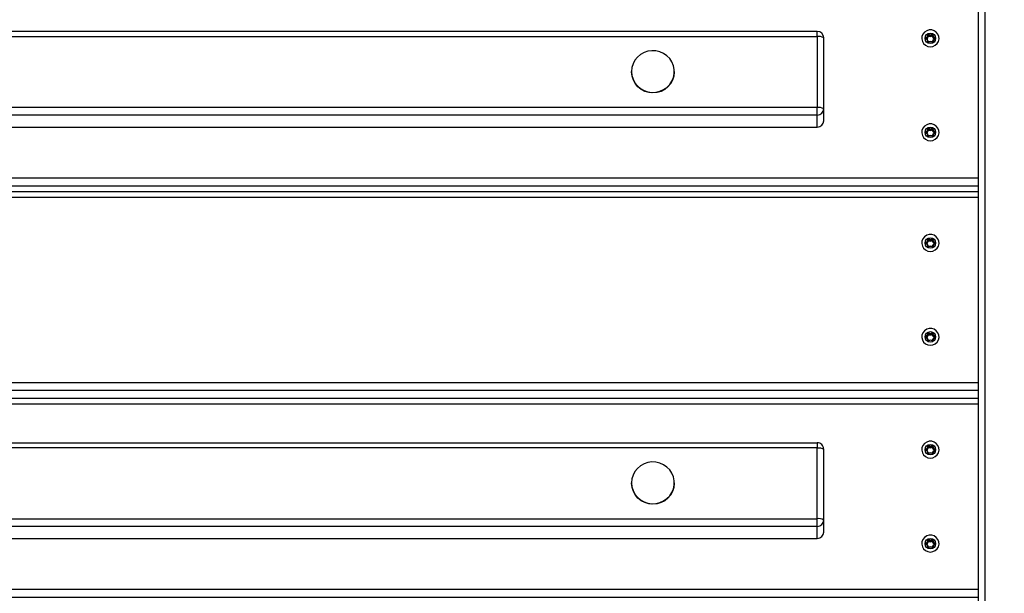
# Model space of a CAD drawing. Units: millimetres. Extents: x 20455 to 32083, y 13373 to 33320.
# Drawn here: x 29015 to 29476, y 19124 to 19393 of the extents above; entities that cross this region are included whole.
import ezdxf

# ---------------------------------------------------------------- set-up
doc = ezdxf.new("R2010")
doc.units = ezdxf.units.MM
doc.header["$LTSCALE"] = 200
doc.header["$PDSIZE"] = -1
doc.layers.add('TIPTAP', color=6, linetype='Continuous')
doc.layers.add('TIPTAP_DIM', color=9, linetype='Continuous')
doc.dimstyles.new('000000002E6C9198', dxfattribs={"dimscale": 100, "dimtxt": 1, "dimasz": 1, "dimexe": 1, "dimexo": 1, "dimgap": 1, "dimtad": 1, "dimdec": 0, "dimtxsty": 'Standard', "dimblk": 'OBLIQUE', "dimcen": 2.5, "dimdle": 1, "dimadec": 0, "dimazin": 0, "dimtfac": 1, "dimtdec": 0, "dimtmove": 0, "dimatfit": 3, "dimldrblk": 'OBLIQUE', "dimfxl": 1, "dimfxlon": 1, "dimarcsym": 0})

# ---------------------------------------------------------------- blocks, each defined once
blk = doc.blocks.new('_Oblique')
at = {"color": 0, "linetype": 'ByBlock', "lineweight": -2}
blk.add_line((-0.5, -0.5), (0.5, 0.5), dxfattribs=at)
blk = doc.blocks.new('*D13')
at = {"layer": 'Defpoints', "color": 0, "transparency": 16777216}
for p in [(31982.92, 33104.5), (31982.92, 26298.46), (21356.78, 17894.46)]:
    blk.add_point(p, dxfattribs=at)
at = {"layer": 'TIPTAP_DIM', "color": 0, "linetype": 'ByBlock', "lineweight": -2, "transparency": 16777216}
for p, q in [((21356.78, 33004.5), (21356.78, 33204.5)), ((31982.92, 33004.5), (31982.92, 33204.5)), ((21256.78, 33104.5), (32082.92, 33104.5))]:
    blk.add_line(p, q, dxfattribs=at)
at = {"layer": 'TIPTAP_DIM', "color": 0, "lineweight": -2, "transparency": 16777216, "xscale": 100, "yscale": 100, "zscale": 100, "rotation": 180}
blk.add_blockref('_Oblique', (21356.78, 33104.5), dxfattribs=at)
at = {"layer": 'TIPTAP_DIM', "color": 0, "lineweight": -2, "transparency": 16777216, "xscale": 100, "yscale": 100, "zscale": 100}
blk.add_blockref('_Oblique', (31982.92, 33104.5), dxfattribs=at)
at = {"layer": 'TIPTAP_DIM', "color": 0, "transparency": 16777216, "insert": (26669.85, 33254.5), "char_height": 100, "attachment_point": 5}
blk.add_mtext('10626', dxfattribs=at)
blk = doc.blocks.new('MM145_top')
at = {"layer": 'TIPTAP', "linetype": 'Continuous', "lineweight": 25}
for p, q in [((29466.94, 19955.96), (29466.94, 18376.96)), ((29388.44, 19387.29), (28734.44, 19387.29)), ((29440.26, 19385.85), (29440.26, 19385.87)), ((29442.62, 19385.87), (29442.62, 19385.85)), ((29440.3, 19382.13), (29440.3, 19382.55)), ((29442.58, 19382.55), (29442.58, 19382.13)), ((29388.44, 19348.1), (29388.44, 19351.66)), ((29440.26, 19341.84), (29440.26, 19341.86)), ((29442.62, 19341.86), (29442.62, 19341.83)), ((29440.3, 19338.11), (29440.3, 19338.53)), ((29442.58, 19338.53), (29442.58, 19338.11)), ((29463.94, 19312.1), (28658.94, 19312.1)), ((28658.94, 19309.72), (29463.94, 19309.72)), ((29440.26, 19289.99), (29440.26, 19290.02)), ((29442.62, 19290.01), (29442.62, 19289.99)), ((29440.3, 19286.27), (29440.3, 19286.69)), ((29442.58, 19286.69), (29442.58, 19286.27)), ((29440.26, 19245.98), (29440.26, 19246)), ((29440.3, 19242.26), (29440.3, 19242.67)), ((29442.58, 19242.67), (29442.58, 19242.26)), ((29442.62, 19246), (29442.62, 19245.98)), ((29463.94, 19215.26), (28658.94, 19215.26)), ((28658.94, 19212.88), (29463.94, 19212.88)), ((29440.26, 19193.16), (29440.26, 19193.18)), ((29442.62, 19193.18), (29442.62, 19193.16)), ((29440.3, 19189.44), (29440.3, 19189.85)), ((29442.58, 19189.85), (29442.58, 19189.44)), ((29388.44, 19155.41), (29388.44, 19158.97)), ((29440.26, 19149.14), (29440.26, 19149.16)), ((29440.3, 19145.42), (29440.3, 19145.83)), ((29442.58, 19145.83), (29442.58, 19145.42)), ((29442.62, 19149.16), (29442.62, 19149.14))]:
    blk.add_line(p, q, dxfattribs=at)
for points in [[(29463.94, 19318.52), (29463.94, 19405.58), (29463.94, 19407.96), (29463.94, 19411.8), (29463.94, 19415.36), (29463.94, 19502.42), (29463.94, 19504.79), (29463.94, 19507.66)], [(29440.26, 19382.19), (29440.26, 19382.23), (29440.26, 19382.21)], [(29442.62, 19382.19), (29442.62, 19382.23), (29442.62, 19382.2)], [(29440.26, 19338.17), (29440.26, 19338.21), (29440.26, 19338.19)], [(29442.62, 19338.17), (29442.62, 19338.21), (29442.62, 19338.19)], [(29463.94, 19125.83), (29463.94, 19212.88), (29463.94, 19215.26), (29463.94, 19219.11), (29463.94, 19222.67), (29463.94, 19309.72), (29463.94, 19312.1), (29463.94, 19314.97), (29463.94, 19318.52), (28658.94, 19318.52), (28658.94, 19314.97), (29463.94, 19314.97)], [(29463.94, 19222.67), (28658.94, 19222.67), (28658.94, 19309.72), (28658.94, 19312.1), (28658.94, 19314.97)], [(29440.26, 19286.33), (29440.26, 19286.37), (29440.26, 19286.35)], [(29442.62, 19286.33), (29442.62, 19286.37), (29442.62, 19286.35)], [(29440.26, 19242.31), (29440.26, 19242.35), (29440.26, 19242.33)], [(29442.62, 19242.31), (29442.62, 19242.35), (29442.62, 19242.33)], [(29463.94, 19219.11), (28658.94, 19219.11), (28658.94, 19222.67)], [(29440.26, 19189.49), (29440.26, 19189.53), (29440.26, 19189.51)], [(29442.62, 19189.49), (29442.62, 19189.53), (29442.62, 19189.51)], [(29440.26, 19145.48), (29440.26, 19145.51), (29440.26, 19145.49)], [(29442.62, 19145.47), (29442.62, 19145.51), (29442.62, 19145.49)], [(28658.94, 18929.58), (29463.94, 18929.58), (29463.94, 18933.13), (29463.94, 19020.19), (29463.94, 19022.56), (29463.94, 19026.41), (29463.94, 19029.97), (29463.94, 19117.03), (29463.94, 19119.4), (29463.94, 19122.27), (29463.94, 19125.83), (28658.94, 19125.83), (28658.94, 19122.27), (29463.94, 19122.27)]]:
    blk.add_lwpolyline(points, dxfattribs=at)
for points in [[(29388.44, 19342.49, 0.414142), (29391.44, 19345.42), (29391.44, 19351.04), (29391.44, 19384.29, 0.191953), (29388.44, 19384.92), (29388.44, 19351.66), (28734.44, 19351.66), (28734.44, 19384.92), (29388.44, 19384.92), (29388.44, 19387.29)], [(29439.22, 19383.87, -0.749033), (29439.22, 19384.25, -0.040766), (29439.25, 19384.13, 0.393695), (29440.26, 19385.85, 0.210351), (29440.16, 19385.85, -0.393675), (29439.22, 19384.25)], [(29439.57, 19383.8, 0.264828), (29440.3, 19385.05), (29440.3, 19385.53)], [(29440.26, 19385.87, -0.642461), (29440.43, 19385.94), (29440.43, 19385.47, 0.359808), (29440.3, 19385.47)], [(29442.62, 19385.87, 0.647188), (29442.45, 19385.94), (29442.45, 19385.47, -0.381482), (29440.43, 19385.47)], [(29442.58, 19385.47, 0.359815), (29442.45, 19385.47, 0.097352), (29442.52, 19385.37, 0.041839), (29442.58, 19385.37)], [(29442.58, 19385.53), (29442.58, 19385.05, 0.264828), (29443.31, 19383.8)], [(29442.72, 19385.85, 0.209484), (29442.62, 19385.85, 0.393695), (29443.63, 19384.13, -0.040638), (29443.66, 19384.25)], [(29439.25, 19383.95), (29439.25, 19384.13, 0.33645), (29439.17, 19384.04)], [(29440.49, 19382.08, -0.727694), (29440.16, 19382.27, -0.16988), (29440.26, 19382.23, 0.393695), (29439.25, 19383.95), (29439.24, 19383.95, 0.079476), (29439.22, 19383.87, -0.393676), (29440.16, 19382.27)], [(29442.39, 19382.08, 0.381463), (29440.49, 19382.08, 0.158371), (29440.43, 19382.14)], [(29442.45, 19382.14, 0.159548), (29442.39, 19382.08, 0.727705), (29442.72, 19382.27)], [(29443.63, 19383.95), (29443.63, 19384.13, -0.324809), (29443.71, 19384.04)], [(29439.22, 19339.86, -0.749033), (29439.22, 19340.23, -0.040766), (29439.25, 19340.12, 0.393695), (29440.26, 19341.83, 0.210351), (29440.16, 19341.83, -0.393675), (29439.22, 19340.23)], [(29439.25, 19339.93), (29439.25, 19340.12, 0.33645), (29439.17, 19340.02)], [(29440.49, 19338.06, -0.727694), (29440.16, 19338.25, -0.16988), (29440.26, 19338.21, 0.393695), (29439.25, 19339.93), (29439.24, 19339.93, 0.079476), (29439.22, 19339.86, -0.393676), (29440.16, 19338.25)], [(29439.57, 19339.78, 0.264828), (29440.3, 19341.04), (29440.3, 19341.52)], [(29440.26, 19341.86, -0.642461), (29440.43, 19341.93), (29440.43, 19341.45, 0.359808), (29440.3, 19341.46)], [(29442.62, 19341.86, 0.647188), (29442.45, 19341.93), (29442.45, 19341.45, -0.381482), (29440.43, 19341.45)], [(29442.58, 19341.46, 0.359815), (29442.45, 19341.45, 0.097352), (29442.52, 19341.36, 0.041839), (29442.58, 19341.35)], [(29442.58, 19341.52), (29442.58, 19341.04, 0.264828), (29443.31, 19339.78)], [(29442.72, 19341.83, 0.209484), (29442.62, 19341.83, 0.393695), (29443.63, 19340.12, -0.040638), (29443.66, 19340.23)], [(29443.63, 19339.93), (29443.63, 19340.12, -0.324809), (29443.71, 19340.02)], [(29442.45, 19338.12, 0.159548), (29442.39, 19338.06, 0.381463), (29440.49, 19338.06, 0.158371), (29440.43, 19338.12)], [(29439.22, 19288.01, -0.749033), (29439.22, 19288.39, -0.040766), (29439.25, 19288.27, 0.393695), (29440.26, 19289.99, 0.210351), (29440.16, 19289.99, -0.393675), (29439.22, 19288.39)], [(29439.25, 19288.09), (29439.25, 19288.27, 0.33645), (29439.17, 19288.18)], [(29440.49, 19286.22, -0.727694), (29440.16, 19286.41, -0.16988), (29440.26, 19286.37, 0.393695), (29439.25, 19288.09), (29439.24, 19288.09, 0.079476), (29439.22, 19288.01, -0.393676), (29440.16, 19286.41)], [(29439.57, 19287.94, 0.264828), (29440.3, 19289.2), (29440.3, 19289.67)], [(29440.26, 19290.02, -0.642461), (29440.43, 19290.09), (29440.43, 19289.61, 0.359808), (29440.3, 19289.61)], [(29442.62, 19290.01, 0.647188), (29442.45, 19290.09), (29442.45, 19289.61, -0.381482), (29440.43, 19289.61)], [(29442.58, 19289.61, 0.359815), (29442.45, 19289.61, 0.097352), (29442.52, 19289.52, 0.041839), (29442.58, 19289.51)], [(29442.58, 19289.67), (29442.58, 19289.2, 0.264828), (29443.31, 19287.94)], [(29442.72, 19289.99, 0.209484), (29442.62, 19289.99, 0.393695), (29443.63, 19288.27, -0.040638), (29443.66, 19288.39)], [(29443.63, 19288.09), (29443.63, 19288.27, -0.324809), (29443.71, 19288.18)], [(29442.45, 19286.28, 0.159548), (29442.39, 19286.22, 0.381463), (29440.49, 19286.22, 0.158371), (29440.43, 19286.28)], [(29439.22, 19244, -0.749033), (29439.22, 19244.37, -0.040766), (29439.25, 19244.26, 0.393695), (29440.26, 19245.98, 0.210351), (29440.16, 19245.98, -0.393675), (29439.22, 19244.37)], [(29439.25, 19244.07), (29439.25, 19244.26, 0.33645), (29439.17, 19244.16)], [(29440.49, 19242.21, -0.727694), (29440.16, 19242.39, -0.16988), (29440.26, 19242.35, 0.393695), (29439.25, 19244.07), (29439.24, 19244.07, 0.079476), (29439.22, 19244, -0.393676), (29440.16, 19242.39)], [(29439.57, 19243.92, 0.264828), (29440.3, 19245.18), (29440.3, 19245.66)], [(29440.26, 19246, -0.642461), (29440.43, 19246.07), (29440.43, 19245.59, 0.359808), (29440.3, 19245.6)], [(29442.62, 19246, 0.647188), (29442.45, 19246.07), (29442.45, 19245.59, -0.381482), (29440.43, 19245.59)], [(29442.39, 19242.21, 0.381463), (29440.49, 19242.21, 0.158371), (29440.43, 19242.26)], [(29442.45, 19242.26, 0.159548), (29442.39, 19242.21, 0.727705), (29442.72, 19242.39)], [(29442.58, 19245.6, 0.359815), (29442.45, 19245.59, 0.097352), (29442.52, 19245.5, 0.041839), (29442.58, 19245.49)], [(29442.58, 19245.66), (29442.58, 19245.18, 0.264828), (29443.31, 19243.92)], [(29442.72, 19245.98, 0.209484), (29442.62, 19245.98, 0.393695), (29443.63, 19244.26, -0.040638), (29443.66, 19244.37)], [(29443.63, 19244.07), (29443.63, 19244.26, -0.324809), (29443.71, 19244.17)], [(28734.44, 19149.79), (29388.44, 19149.79), (29388.44, 19155.41), (28734.44, 19155.41), (28734.44, 19149.79, -0.414142), (28731.44, 19152.73), (28731.44, 19158.34), (28731.44, 19191.6, -0.414214), (28734.44, 19194.6), (29388.44, 19194.6), (29388.44, 19192.22), (28734.44, 19192.22), (28734.44, 19194.6)], [(28731.44, 19191.6, -0.191953), (28734.44, 19192.22), (28734.44, 19158.97), (29388.44, 19158.97), (29388.44, 19192.22, -0.191953), (29391.44, 19191.6)], [(29388.44, 19149.79, 0.414142), (29391.44, 19152.73), (29391.44, 19158.34), (29391.44, 19191.6, 0.414214), (29388.44, 19194.6)], [(29439.22, 19191.18, -0.749033), (29439.22, 19191.55, -0.040766), (29439.25, 19191.44, 0.393695), (29440.26, 19193.16, 0.210351), (29440.16, 19193.16, -0.393675), (29439.22, 19191.55)], [(29439.25, 19191.25), (29439.25, 19191.44, 0.33645), (29439.17, 19191.34)], [(29440.49, 19189.39, -0.727694), (29440.16, 19189.57, -0.16988), (29440.26, 19189.53, 0.393695), (29439.25, 19191.25), (29439.24, 19191.25, 0.079476), (29439.22, 19191.18, -0.393676), (29440.16, 19189.57)], [(29439.57, 19191.1, 0.264828), (29440.3, 19192.36), (29440.3, 19192.84)], [(29440.26, 19193.18, -0.642461), (29440.43, 19193.25), (29440.43, 19192.77, 0.359808), (29440.3, 19192.78)], [(29442.62, 19193.18, 0.647188), (29442.45, 19193.25), (29442.45, 19192.77, -0.381482), (29440.43, 19192.77)], [(29442.58, 19192.78, 0.359815), (29442.45, 19192.77, 0.097352), (29442.52, 19192.68, 0.041839), (29442.58, 19192.67)], [(29442.58, 19192.84), (29442.58, 19192.36, 0.264828), (29443.31, 19191.1)], [(29442.72, 19193.16, 0.209484), (29442.62, 19193.16, 0.393695), (29443.63, 19191.44, -0.040638), (29443.66, 19191.55)], [(29443.63, 19191.25), (29443.63, 19191.44, -0.324809), (29443.71, 19191.35)], [(29442.45, 19189.44, 0.159548), (29442.39, 19189.39, 0.381463), (29440.49, 19189.39, 0.158371), (29440.43, 19189.44)], [(29439.22, 19147.16, -0.749033), (29439.22, 19147.53, -0.040766), (29439.25, 19147.42, 0.393695), (29440.26, 19149.14, 0.210351), (29440.16, 19149.14, -0.393675), (29439.22, 19147.53)], [(29439.25, 19147.24), (29439.25, 19147.42, 0.33645), (29439.17, 19147.33)], [(29440.49, 19145.37, -0.727694), (29440.16, 19145.56, -0.16988), (29440.26, 19145.51, 0.393695), (29439.25, 19147.23), (29439.24, 19147.24, 0.079476), (29439.22, 19147.16, -0.393676), (29440.16, 19145.56)], [(29439.57, 19147.09, 0.264828), (29440.3, 19148.34), (29440.3, 19148.82)], [(29440.26, 19149.16, -0.642461), (29440.43, 19149.23), (29440.43, 19148.75, 0.359808), (29440.3, 19148.76)], [(29442.62, 19149.16, 0.647188), (29442.45, 19149.23), (29442.45, 19148.75, -0.381482), (29440.43, 19148.75)], [(29442.45, 19145.42, 0.159548), (29442.39, 19145.37, 0.381463), (29440.49, 19145.37, 0.158371), (29440.43, 19145.42)], [(29442.58, 19148.76, 0.359815), (29442.45, 19148.75, 0.097352), (29442.52, 19148.66, 0.041839), (29442.58, 19148.65)], [(29442.58, 19148.82), (29442.58, 19148.34, 0.264828), (29443.31, 19147.09)], [(29442.72, 19149.14, 0.209484), (29442.62, 19149.14, 0.393695), (29443.63, 19147.42, -0.040638), (29443.66, 19147.53)], [(29443.63, 19147.24), (29443.63, 19147.42, -0.324809), (29443.71, 19147.33)]]:
    blk.add_lwpolyline(points, format="xyb", dxfattribs=at)
at = {"layer": 'TIPTAP', "linetype": 'Continuous', "lineweight": 25, "flags": 128}
for points in [[(29441.44, 19380.1), (29442.63, 19380.28), (29443.72, 19380.79), (29444.6, 19381.59), (29445.2, 19382.61), (29445.47, 19383.76), (29445.38, 19384.94), (29444.94, 19386.04), (29444.19, 19386.96), (29443.19, 19387.62), (29442.04, 19387.97), (29440.84, 19387.97), (29439.69, 19387.62), (29438.69, 19386.96), (29437.94, 19386.04), (29437.5, 19384.94), (29437.41, 19383.76), (29437.68, 19382.61), (29438.28, 19381.59), (29439.16, 19380.79), (29440.25, 19380.28), (29441.44, 19380.1)], [(29441.44, 19336.09), (29442.63, 19336.26), (29443.72, 19336.77), (29444.6, 19337.58), (29445.2, 19338.6), (29445.47, 19339.75), (29445.38, 19340.92), (29444.94, 19342.02), (29444.19, 19342.94), (29443.19, 19343.61), (29442.04, 19343.95), (29440.84, 19343.95), (29439.69, 19343.61), (29438.69, 19342.94), (29437.94, 19342.02), (29437.5, 19340.92), (29437.41, 19339.75), (29437.68, 19338.6), (29438.28, 19337.58), (29439.16, 19336.77), (29440.25, 19336.26), (29441.44, 19336.09)], [(29441.44, 19284.25), (29442.63, 19284.42), (29443.72, 19284.93), (29444.6, 19285.73), (29445.2, 19286.76), (29445.47, 19287.91), (29445.38, 19289.08), (29444.94, 19290.18), (29444.19, 19291.1), (29443.19, 19291.77), (29442.04, 19292.11), (29440.84, 19292.11), (29439.69, 19291.77), (29438.69, 19291.1), (29437.94, 19290.18), (29437.5, 19289.08), (29437.41, 19287.91), (29437.68, 19286.76), (29438.28, 19285.73), (29439.16, 19284.93), (29440.25, 19284.42), (29441.44, 19284.25)], [(29441.44, 19240.23), (29442.63, 19240.4), (29443.72, 19240.92), (29444.6, 19241.72), (29445.2, 19242.74), (29445.47, 19243.89), (29445.38, 19245.06), (29444.94, 19246.16), (29444.19, 19247.08), (29443.19, 19247.75), (29442.04, 19248.1), (29440.84, 19248.1), (29439.69, 19247.75), (29438.69, 19247.08), (29437.94, 19246.16), (29437.5, 19245.06), (29437.41, 19243.89), (29437.68, 19242.74), (29438.28, 19241.72), (29439.16, 19240.92), (29440.25, 19240.4), (29441.44, 19240.23)], [(29441.44, 19187.41), (29442.63, 19187.58), (29443.72, 19188.1), (29444.6, 19188.9), (29445.2, 19189.92), (29445.47, 19191.07), (29445.38, 19192.24), (29444.94, 19193.34), (29444.19, 19194.26), (29443.19, 19194.93), (29442.04, 19195.28), (29440.84, 19195.28), (29439.69, 19194.93), (29438.69, 19194.26), (29437.94, 19193.34), (29437.5, 19192.24), (29437.41, 19191.07), (29437.68, 19189.92), (29438.28, 19188.9), (29439.16, 19188.1), (29440.25, 19187.58), (29441.44, 19187.41)], [(29441.44, 19143.39), (29442.63, 19143.57), (29443.72, 19144.08), (29444.6, 19144.88), (29445.2, 19145.9), (29445.47, 19147.05), (29445.38, 19148.23), (29444.94, 19149.33), (29444.19, 19150.25), (29443.19, 19150.91), (29442.04, 19151.26), (29440.84, 19151.26), (29439.69, 19150.91), (29438.69, 19150.25), (29437.94, 19149.33), (29437.5, 19148.23), (29437.41, 19147.05), (29437.68, 19145.9), (29438.28, 19144.88), (29439.16, 19144.08), (29440.25, 19143.57), (29441.44, 19143.39)]]:
    blk.add_lwpolyline(points, dxfattribs=at)
for points in [[(29443.66, 19383.87, 0.393675), (29442.72, 19382.27, 0.169778), (29442.62, 19382.23, -0.393695), (29443.63, 19383.95), (29443.64, 19383.95), (29443.64, 19383.95, -0.057877), (29443.66, 19383.87, 0.749033), (29443.66, 19384.25, -0.393655), (29442.72, 19385.85, 0.72788), (29442.39, 19386.04, -0.098095), (29442.45, 19385.94, -0.381482), (29440.43, 19385.94, -0.097976), (29440.49, 19386.04, 0.381463), (29442.39, 19386.04)], [(29321.44, 19368.5), (29321.44, 19368.29, -0.983217), (29301.44, 19368.29), (29301.44, 19368.5), (29301.62, 19366.65), (29302.16, 19364.86), (29303.03, 19363.21), (29304.2, 19361.75), (29305.64, 19360.53), (29307.29, 19359.6), (29309.08, 19358.99), (29310.96, 19358.73), (29312.86, 19358.81), (29314.71, 19359.25), (29316.44, 19360.03), (29317.99, 19361.1), (29319.3, 19362.45), (29320.33, 19364.01), (29321.03, 19365.74), (29321.39, 19367.57), (29321.39, 19369.43), (29321.03, 19371.25), (29320.33, 19372.98), (29319.3, 19374.54), (29317.99, 19375.89), (29316.44, 19376.97), (29314.71, 19377.74), (29312.86, 19378.18), (29310.96, 19378.27), (29309.08, 19378), (29307.29, 19377.39), (29305.64, 19376.46), (29304.2, 19375.25), (29303.03, 19373.78), (29302.16, 19372.13), (29301.62, 19370.35), (29301.44, 19368.5)], [(29443.66, 19339.86, 0.393675), (29442.72, 19338.25, 0.169778), (29442.62, 19338.21, -0.393695), (29443.63, 19339.93), (29443.64, 19339.93), (29443.64, 19339.93, -0.057877), (29443.66, 19339.86, 0.749033), (29443.66, 19340.23, -0.393655), (29442.72, 19341.83, 0.72788), (29442.39, 19342.02, -0.098095), (29442.45, 19341.93, -0.381482), (29440.43, 19341.93, -0.097976), (29440.49, 19342.02, 0.381463), (29442.39, 19342.02)], [(29443.66, 19288.01, 0.393675), (29442.72, 19286.41, 0.169778), (29442.62, 19286.37, -0.393695), (29443.63, 19288.09), (29443.64, 19288.09), (29443.64, 19288.09, -0.057877), (29443.66, 19288.01, 0.749033), (29443.66, 19288.39, -0.393655), (29442.72, 19289.99, 0.72788), (29442.39, 19290.18, -0.098095), (29442.45, 19290.09, -0.381482), (29440.43, 19290.09, -0.097976), (29440.49, 19290.18, 0.381463), (29442.39, 19290.18)], [(29443.66, 19244, 0.393675), (29442.72, 19242.39, 0.169778), (29442.62, 19242.35, -0.393695), (29443.63, 19244.07), (29443.64, 19244.07), (29443.64, 19244.07, -0.057877), (29443.66, 19244, 0.749033), (29443.66, 19244.37, -0.393655), (29442.72, 19245.98, 0.72788), (29442.39, 19246.16, -0.098095), (29442.45, 19246.07, -0.381482), (29440.43, 19246.07, -0.097976), (29440.49, 19246.16, 0.381463), (29442.39, 19246.16)], [(29443.66, 19191.18, 0.393675), (29442.72, 19189.57, 0.169778), (29442.62, 19189.53, -0.393695), (29443.63, 19191.25), (29443.64, 19191.25), (29443.64, 19191.25, -0.057877), (29443.66, 19191.18, 0.749033), (29443.66, 19191.55, -0.393655), (29442.72, 19193.16, 0.72788), (29442.39, 19193.34, -0.098095), (29442.45, 19193.25, -0.381482), (29440.43, 19193.25, -0.097976), (29440.49, 19193.34, 0.381463), (29442.39, 19193.34)], [(29321.44, 19175.8), (29321.44, 19175.59, -0.983217), (29301.44, 19175.59), (29301.44, 19175.8), (29301.62, 19173.95), (29302.16, 19172.17), (29303.03, 19170.51), (29304.2, 19169.05), (29305.64, 19167.83), (29307.29, 19166.9), (29309.08, 19166.3), (29310.96, 19166.03), (29312.86, 19166.12), (29314.71, 19166.56), (29316.44, 19167.33), (29317.99, 19168.41), (29319.3, 19169.75), (29320.33, 19171.32), (29321.03, 19173.05), (29321.39, 19174.87), (29321.39, 19176.73), (29321.03, 19178.56), (29320.33, 19180.28), (29319.3, 19181.85), (29317.99, 19183.19), (29316.44, 19184.27), (29314.71, 19185.05), (29312.86, 19185.48), (29310.96, 19185.57), (29309.08, 19185.31), (29307.29, 19184.7), (29305.64, 19183.77), (29304.2, 19182.55), (29303.03, 19181.09), (29302.16, 19179.44), (29301.62, 19177.65), (29301.44, 19175.8)], [(29443.66, 19147.16, 0.393675), (29442.72, 19145.56, 0.169778), (29442.62, 19145.51, -0.393695), (29443.63, 19147.23), (29443.64, 19147.24), (29443.64, 19147.24, -0.057877), (29443.66, 19147.16, 0.749033), (29443.66, 19147.53, -0.393655), (29442.72, 19149.14, 0.72788), (29442.39, 19149.33, -0.098095), (29442.45, 19149.23, -0.381482), (29440.43, 19149.23, -0.097976), (29440.49, 19149.33, 0.381463), (29442.39, 19149.33)]]:
    blk.add_lwpolyline(points, format="xyb", dxfattribs=at)
at = {"layer": 'TIPTAP', "linetype": 'Continuous', "lineweight": 25}
blk.add_lwpolyline([(29388.44, 19348.1), (28734.44, 19348.1), (28734.44, 19342.49), (29388.44, 19342.49)], close=True, dxfattribs=at)
for centre in [(29441.41, 19384.05), (29441.41, 19340.03), (29441.41, 19288.19), (29441.41, 19244.17), (29441.41, 19191.35), (29441.41, 19147.33)]:
    blk.add_circle(centre, 2.47, dxfattribs=at)
for centre, radius, start, end in [((29388.44, 19384.29), 3, 0, 90), ((29438.84, 19385.04), 1.55, 302.7511, 12.554), ((29440.36, 19385.89), 0.199, 47.3813, 191.5556), ((29440.27, 19385.74), 0.374, 273.3574, 282.8982), ((29440.16, 19385.59), 0.294, 312.6372, 335.1899), ((29441.44, 19386.59), 1.63, 228.2364, 311.7653), ((29444.03, 19385.03), 1.55, 167.3502, 237.3433), ((29438.86, 19382.05), 1.54, 2.5851, 20.8736), ((29441.44, 19381), 1.52, 48.2381, 131.7619), ((29444.02, 19382.05), 1.54, 159.1263, 177.594), ((29389.16, 19347.59), 4.14, 56.523, 99.9868), ((29388.47, 19351.07), 2.97, 269.3741, 359.3601), ((29438.84, 19341.02), 1.55, 302.7511, 12.554), ((29440.36, 19341.87), 0.199, 47.3813, 191.5556), ((29440.27, 19341.72), 0.374, 273.3574, 282.8982), ((29440.16, 19341.57), 0.294, 312.6372, 335.1899), ((29441.44, 19342.57), 1.63, 228.2364, 311.7653), ((29444.03, 19341.02), 1.55, 167.3502, 237.3433), ((29438.86, 19338.03), 1.54, 2.5851, 20.8736), ((29441.44, 19336.98), 1.52, 48.2381, 131.7619), ((29442.52, 19338.21), 0.199, 227.3813, 11.5556), ((29444.02, 19338.03), 1.54, 159.1263, 177.594), ((29438.84, 19289.18), 1.55, 302.7511, 12.554), ((29440.36, 19290.03), 0.199, 47.3813, 191.5556), ((29440.27, 19289.88), 0.374, 273.3574, 282.8982), ((29440.16, 19289.73), 0.294, 312.6372, 335.1899), ((29441.44, 19290.73), 1.63, 228.2364, 311.7653), ((29444.03, 19289.18), 1.55, 167.3502, 237.3433), ((29438.86, 19286.19), 1.54, 2.5851, 20.8736), ((29441.44, 19285.14), 1.52, 48.2381, 131.7619), ((29442.52, 19286.37), 0.199, 227.3813, 11.5556), ((29444.02, 19286.19), 1.54, 159.1263, 177.594), ((29438.84, 19245.16), 1.55, 302.7511, 12.554), ((29440.36, 19246.02), 0.199, 47.3813, 191.5556), ((29440.27, 19245.86), 0.374, 273.3574, 282.8982), ((29438.86, 19242.17), 1.54, 2.5851, 20.8736), ((29440.16, 19245.71), 0.294, 312.6372, 335.1899), ((29441.44, 19246.71), 1.63, 228.2364, 311.7653), ((29441.44, 19241.12), 1.52, 48.2381, 131.7619), ((29444.03, 19245.16), 1.55, 167.3502, 237.3433), ((29444.02, 19242.17), 1.54, 159.1263, 177.594), ((29438.84, 19192.34), 1.55, 302.7511, 12.554), ((29440.36, 19193.2), 0.199, 47.3813, 191.5556), ((29440.27, 19193.04), 0.374, 273.3574, 282.8982), ((29440.16, 19192.89), 0.294, 312.6372, 335.1899), ((29441.44, 19193.89), 1.63, 228.2364, 311.7653), ((29444.03, 19192.34), 1.55, 167.3502, 237.3433), ((29438.86, 19189.35), 1.54, 2.5851, 20.8736), ((29441.44, 19188.3), 1.52, 48.2381, 131.7619), ((29442.52, 19189.53), 0.199, 227.3813, 11.5556), ((29444.02, 19189.35), 1.54, 159.1263, 177.594), ((29389.16, 19154.89), 4.14, 56.523, 99.9868), ((29388.47, 19158.37), 2.97, 269.3741, 359.3601), ((29438.84, 19148.32), 1.55, 302.7511, 12.554), ((29440.36, 19149.18), 0.199, 47.3813, 191.5556), ((29440.27, 19149.03), 0.374, 273.3574, 282.8982), ((29438.86, 19145.33), 1.54, 2.5851, 20.8736), ((29440.16, 19148.88), 0.294, 312.6372, 335.1899), ((29441.44, 19149.87), 1.63, 228.2364, 311.7653), ((29441.44, 19144.28), 1.52, 48.2381, 131.7619), ((29442.52, 19145.52), 0.199, 227.3813, 11.5556), ((29444.03, 19148.32), 1.55, 167.3502, 237.3433), ((29444.02, 19145.33), 1.54, 159.1263, 177.594)]:
    blk.add_arc(centre, radius, start, end, dxfattribs=at)
for points, knots in [([(29439.24, 19383.95), (29439.23, 19383.95), (29439.21, 19383.96), (29439.19, 19383.99), (29439.18, 19384.02), (29439.18, 19384.03), (29439.18, 19384.04)], [0, 0, 0, 0, 0.278213, 0.569714, 0.872898, 1, 1, 1, 1]), ([(29440.43, 19382.14), (29440.42, 19382.13), (29440.4, 19382.11), (29440.36, 19382.11), (29440.32, 19382.11), (29440.29, 19382.13), (29440.27, 19382.16), (29440.26, 19382.18), (29440.26, 19382.2), (29440.26, 19382.21)], [0, 0, 0, 0, 0.150845, 0.309382, 0.464565, 0.61932, 0.777361, 0.941861, 1, 1, 1, 1]), ([(29442.62, 19382.2), (29442.62, 19382.2), (29442.62, 19382.18), (29442.61, 19382.15), (29442.58, 19382.12), (29442.55, 19382.11), (29442.51, 19382.11), (29442.48, 19382.12), (29442.46, 19382.13), (29442.45, 19382.14)], [0, 0, 0, 0, 0.069447, 0.2434626, 0.414347, 0.5775721, 0.7344846, 0.8888203, 1, 1, 1, 1]), ([(29443.7, 19384.04), (29443.7, 19384.03), (29443.7, 19384.01), (29443.69, 19383.98), (29443.66, 19383.96), (29443.64, 19383.95), (29443.63, 19383.95)], [0, 0, 0, 0, 0.182663, 0.493801, 0.797589, 1, 1, 1, 1]), ([(29439.24, 19339.93), (29439.23, 19339.94), (29439.21, 19339.94), (29439.19, 19339.97), (29439.18, 19340), (29439.18, 19340.02), (29439.18, 19340.02)], [0, 0, 0, 0, 0.278213, 0.569714, 0.872898, 1, 1, 1, 1]), ([(29443.7, 19340.02), (29443.7, 19340.02), (29443.7, 19340), (29443.69, 19339.97), (29443.66, 19339.94), (29443.64, 19339.93), (29443.63, 19339.93)], [0, 0, 0, 0, 0.182663, 0.493801, 0.797589, 1, 1, 1, 1]), ([(29440.43, 19338.12), (29440.42, 19338.11), (29440.4, 19338.1), (29440.36, 19338.09), (29440.32, 19338.1), (29440.29, 19338.11), (29440.27, 19338.14), (29440.26, 19338.17), (29440.26, 19338.18), (29440.26, 19338.19)], [0, 0, 0, 0, 0.150845, 0.309382, 0.464565, 0.61932, 0.777361, 0.941861, 1, 1, 1, 1]), ([(29442.62, 19338.19), (29442.62, 19338.18), (29442.62, 19338.16), (29442.61, 19338.14), (29442.58, 19338.11), (29442.55, 19338.09), (29442.51, 19338.09), (29442.48, 19338.1), (29442.46, 19338.11), (29442.45, 19338.12)], [0, 0, 0, 0, 0.069447, 0.2434626, 0.414347, 0.5775721, 0.7344846, 0.8888203, 1, 1, 1, 1]), ([(29439.24, 19288.09), (29439.23, 19288.09), (29439.21, 19288.1), (29439.19, 19288.13), (29439.18, 19288.16), (29439.18, 19288.17), (29439.18, 19288.18)], [0, 0, 0, 0, 0.278213, 0.569714, 0.872898, 1, 1, 1, 1]), ([(29443.7, 19288.18), (29443.7, 19288.17), (29443.7, 19288.15), (29443.69, 19288.12), (29443.66, 19288.1), (29443.64, 19288.09), (29443.63, 19288.09)], [0, 0, 0, 0, 0.182663, 0.493801, 0.797589, 1, 1, 1, 1]), ([(29440.43, 19286.28), (29440.42, 19286.27), (29440.4, 19286.26), (29440.36, 19286.25), (29440.32, 19286.25), (29440.29, 19286.27), (29440.27, 19286.3), (29440.26, 19286.33), (29440.26, 19286.34), (29440.26, 19286.35)], [0, 0, 0, 0, 0.150845, 0.309382, 0.464565, 0.61932, 0.777361, 0.941861, 1, 1, 1, 1]), ([(29442.62, 19286.35), (29442.62, 19286.34), (29442.62, 19286.32), (29442.61, 19286.29), (29442.58, 19286.27), (29442.55, 19286.25), (29442.51, 19286.25), (29442.48, 19286.26), (29442.46, 19286.27), (29442.45, 19286.28)], [0, 0, 0, 0, 0.069447, 0.2434626, 0.414347, 0.5775721, 0.7344846, 0.8888203, 1, 1, 1, 1]), ([(29439.24, 19244.07), (29439.23, 19244.08), (29439.21, 19244.09), (29439.19, 19244.11), (29439.18, 19244.14), (29439.18, 19244.16), (29439.18, 19244.16)], [0, 0, 0, 0, 0.278213, 0.569714, 0.872898, 1, 1, 1, 1]), ([(29440.43, 19242.26), (29440.42, 19242.25), (29440.4, 19242.24), (29440.36, 19242.23), (29440.32, 19242.24), (29440.29, 19242.26), (29440.27, 19242.28), (29440.26, 19242.31), (29440.26, 19242.33), (29440.26, 19242.33)], [0, 0, 0, 0, 0.150845, 0.309382, 0.464565, 0.61932, 0.777361, 0.941861, 1, 1, 1, 1]), ([(29442.62, 19242.33), (29442.62, 19242.32), (29442.62, 19242.31), (29442.61, 19242.28), (29442.58, 19242.25), (29442.55, 19242.23), (29442.51, 19242.23), (29442.48, 19242.24), (29442.46, 19242.26), (29442.45, 19242.26)], [0, 0, 0, 0, 0.069447, 0.2434626, 0.414347, 0.5775721, 0.7344846, 0.8888203, 1, 1, 1, 1]), ([(29443.7, 19244.17), (29443.7, 19244.16), (29443.7, 19244.14), (29443.69, 19244.11), (29443.66, 19244.08), (29443.64, 19244.08), (29443.63, 19244.07)], [0, 0, 0, 0, 0.182663, 0.493801, 0.797589, 1, 1, 1, 1]), ([(29439.24, 19191.25), (29439.23, 19191.26), (29439.21, 19191.27), (29439.19, 19191.29), (29439.18, 19191.32), (29439.18, 19191.34), (29439.18, 19191.34)], [0, 0, 0, 0, 0.278213, 0.569714, 0.872898, 1, 1, 1, 1]), ([(29443.7, 19191.35), (29443.7, 19191.34), (29443.7, 19191.32), (29443.69, 19191.29), (29443.66, 19191.26), (29443.64, 19191.26), (29443.63, 19191.25)], [0, 0, 0, 0, 0.182663, 0.493801, 0.797589, 1, 1, 1, 1]), ([(29440.43, 19189.44), (29440.42, 19189.43), (29440.4, 19189.42), (29440.36, 19189.41), (29440.32, 19189.42), (29440.29, 19189.44), (29440.27, 19189.46), (29440.26, 19189.49), (29440.26, 19189.51), (29440.26, 19189.51)], [0, 0, 0, 0, 0.150845, 0.309382, 0.464565, 0.61932, 0.777361, 0.941861, 1, 1, 1, 1]), ([(29442.62, 19189.51), (29442.62, 19189.5), (29442.62, 19189.49), (29442.61, 19189.46), (29442.58, 19189.43), (29442.55, 19189.41), (29442.51, 19189.41), (29442.48, 19189.42), (29442.46, 19189.44), (29442.45, 19189.44)], [0, 0, 0, 0, 0.069447, 0.2434626, 0.414347, 0.5775721, 0.7344846, 0.8888203, 1, 1, 1, 1]), ([(29439.24, 19147.24), (29439.23, 19147.24), (29439.21, 19147.25), (29439.19, 19147.28), (29439.18, 19147.3), (29439.18, 19147.32), (29439.18, 19147.33)], [0, 0, 0, 0, 0.278213, 0.569714, 0.872898, 1, 1, 1, 1]), ([(29440.43, 19145.42), (29440.42, 19145.42), (29440.4, 19145.4), (29440.36, 19145.4), (29440.32, 19145.4), (29440.29, 19145.42), (29440.27, 19145.45), (29440.26, 19145.47), (29440.26, 19145.49), (29440.26, 19145.49)], [0, 0, 0, 0, 0.150845, 0.309382, 0.464565, 0.61932, 0.777361, 0.941861, 1, 1, 1, 1]), ([(29442.62, 19145.49), (29442.62, 19145.49), (29442.62, 19145.47), (29442.61, 19145.44), (29442.58, 19145.41), (29442.55, 19145.4), (29442.51, 19145.4), (29442.48, 19145.41), (29442.46, 19145.42), (29442.45, 19145.42)], [0, 0, 0, 0, 0.069447, 0.2434626, 0.414347, 0.5775721, 0.7344846, 0.8888203, 1, 1, 1, 1]), ([(29443.7, 19147.33), (29443.7, 19147.32), (29443.7, 19147.3), (29443.69, 19147.27), (29443.66, 19147.25), (29443.64, 19147.24), (29443.63, 19147.24)], [0, 0, 0, 0, 0.182663, 0.493801, 0.797589, 1, 1, 1, 1])]:
    blk.add_open_spline(points, degree=3, knots=knots, dxfattribs=at)

msp = doc.modelspace()

# ---------------------------------------------------------------- block references
msp.add_blockref('MM145_top', (0, 0))

# ---------------------------------------------------------------- dimensions: what is measured, and where the dimension line sits
at = {"layer": 'TIPTAP_DIM'}
dim = msp.add_linear_dim(base=(31982.92, 33104.5), p1=(21356.78, 17894.46), p2=(31982.92, 26298.46), dimstyle='000000002E6C9198', dxfattribs=at)
dim.commit()
dim.dimension.update_dxf_attribs({"geometry": '*D13', "text_midpoint": (26669.85, 33104.5), "dimtype": 160})

doc.saveas('drawing.dxf')
